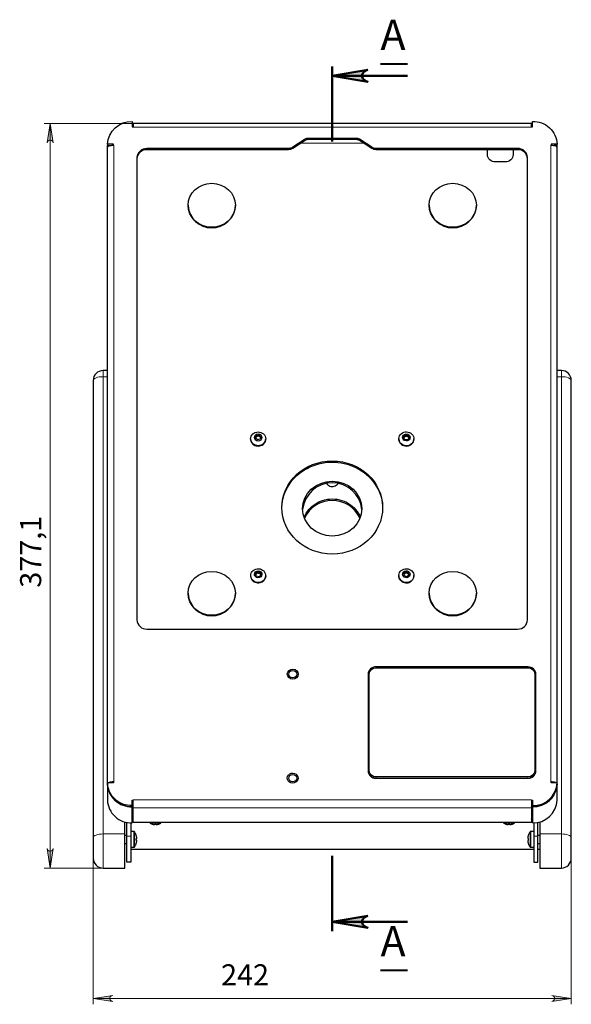
# Model space of a CAD drawing. Units: millimetres. Extents: x 554.8 to 569, y 480.5 to 487.2.
# Drawn here: x 554.8 to 558.4, y 480.5 to 487 of the extents above; entities that cross this region are included whole.
import ezdxf

# ---------------------------------------------------------------- set-up
doc = ezdxf.new("R2010")
doc.units = ezdxf.units.MM
for name, color, linetype in [('PDF _Геометрия', 7, 'Continuous'), ('PDF _Сплошная заливка', 7, 'Continuous'), ('PDF _Текст', 7, 'Continuous')]:
    doc.layers.add(name, color=color, linetype=linetype)
doc.styles.add('PDF Arial', font='arial.ttf')

msp = doc.modelspace()

# ---------------------------------------------------------------- hatches: boundary and pattern name
at = {"layer": 'PDF _Сплошная заливка', "true_color": 0xffffff, "transparency": 33554559}
h = msp.add_hatch(color=7, dxfattribs=at)
h.paths.add_polyline_path([(557.087, 486.6615), (557.0742, 486.6572), (557.0629, 486.6507), (557.0546, 486.6408), (557.0501, 486.6286), (557.0501, 486.6156), (557.0546, 486.6034), (557.0629, 486.5934), (557.0742, 486.5869), (557.087, 486.5827), (556.8507, 486.6221)], flags=0)
h.paths.add_polyline_path([(557.087, 481.0389), (557.0742, 481.0346), (557.0629, 481.0281), (557.0546, 481.0182), (557.0501, 481.006), (557.0501, 480.993), (557.0546, 480.9808), (557.0629, 480.9709), (557.0742, 480.9644), (557.087, 480.9601), (556.8507, 480.9995)], flags=0)
h = msp.add_hatch(color=7, dxfattribs=at)
h.paths.add_polyline_path([(554.9567, 481.4869), (554.9589, 481.4804), (554.9622, 481.4747), (554.9672, 481.4704), (554.9734, 481.4682), (554.98, 481.4682), (554.9862, 481.4704), (554.9913, 481.4747), (554.9946, 481.4804), (554.9967, 481.4869), (554.9767, 481.3569)], flags=0)
h.paths.add_polyline_path([(554.9967, 486.176), (554.9946, 486.1825), (554.9913, 486.1882), (554.9862, 486.1925), (554.98, 486.1947), (554.9734, 486.1947), (554.9672, 486.1925), (554.9622, 486.1882), (554.9589, 486.1825), (554.9567, 486.176), (554.9767, 486.306)], flags=0)
h = msp.add_hatch(color=7, dxfattribs=at)
h.paths.add_polyline_path([(555.3928, 480.5107), (555.3863, 480.5086), (555.3806, 480.5053), (555.3763, 480.5002), (555.3741, 480.494), (555.3741, 480.4874), (555.3763, 480.4812), (555.3806, 480.4762), (555.3863, 480.4729), (555.3928, 480.4707), (555.2628, 480.4907)], flags=0)
h.paths.add_polyline_path([(558.3087, 480.4707), (558.3152, 480.4729), (558.3209, 480.4762), (558.3251, 480.4812), (558.3274, 480.4874), (558.3274, 480.494), (558.3251, 480.5002), (558.3209, 480.5053), (558.3152, 480.5086), (558.3087, 480.5107), (558.4387, 480.4907)], flags=0)

# ---------------------------------------------------------------- linework, layer by layer
at = {"layer": 'PDF _Геометрия', "color": 7, "lineweight": 50, "true_color": 0xffffff}
for points in [[(556.8507, 486.1846), (556.8507, 486.6846)], [(557.3507, 486.6221), (556.8507, 486.6221)], [(556.8507, 480.937), (556.8507, 481.4372)], [(557.3507, 480.9995), (556.8507, 480.9995)]]:
    msp.add_lwpolyline(points, dxfattribs=at)
for points in [[(557.087, 486.6615), (557.0742, 486.6572), (557.0629, 486.6507), (557.0546, 486.6408), (557.0501, 486.6286), (557.0501, 486.6156), (557.0546, 486.6034), (557.0629, 486.5934), (557.0742, 486.5869), (557.087, 486.5827), (556.8507, 486.6221)], [(557.087, 481.0389), (557.0742, 481.0346), (557.0629, 481.0281), (557.0546, 481.0182), (557.0501, 481.006), (557.0501, 480.993), (557.0546, 480.9808), (557.0629, 480.9709), (557.0742, 480.9644), (557.087, 480.9601), (556.8507, 480.9995)]]:
    msp.add_lwpolyline(points, close=True, dxfattribs=at)
at = {"layer": 'PDF _Геометрия', "color": 7, "lineweight": 40, "true_color": 0xffffff}
for points in [[(557.1714, 486.7018), (557.3517, 486.7018)], [(557.1714, 480.6776), (557.3517, 480.6776)]]:
    msp.add_lwpolyline(points, dxfattribs=at)
at = {"layer": 'PDF _Геометрия', "color": 7, "lineweight": 18, "true_color": 0xffffff}
for points in [[(555.5279, 486.306), (554.9374, 486.306)], [(554.9767, 481.3569), (554.9767, 486.306)], [(558.1736, 486.2802), (555.5279, 486.2802)], [(556.6867, 486.2055), (556.6867, 486.198)], [(557.0148, 486.2055), (557.0148, 486.198)], [(555.3992, 486.1612), (555.3992, 481.9298)], [(555.6191, 486.1388), (555.6191, 486.1313)], [(556.5582, 486.1313), (556.5582, 486.1388)], [(556.5883, 486.1476), (556.5883, 486.1401)], [(556.6431, 486.1756), (557.0583, 486.1756)], [(556.6705, 486.2008), (556.6705, 486.1932)], [(557.031, 486.2008), (557.031, 486.1932)], [(557.1132, 486.1401), (557.1132, 486.1476)], [(557.1433, 486.1388), (557.1433, 486.1313)], [(558.0824, 486.1313), (558.0824, 486.1388)], [(558.3023, 481.9298), (558.3023, 486.1612)], [(555.3284, 484.6226), (555.3284, 484.6312), (555.3284, 484.6391), (555.3284, 484.6461), (555.3284, 484.652), (555.3284, 484.6568), (555.3284, 484.6603), (555.3284, 484.6624), (555.3284, 484.6631)], [(558.373, 484.6226), (558.373, 484.6312), (558.373, 484.6391), (558.373, 484.6461), (558.373, 484.652), (558.373, 484.6568), (558.373, 484.6603), (558.373, 484.6624), (558.373, 484.6631)], [(555.3284, 481.5837), (555.3284, 484.6226), (555.3573, 484.6226)], [(558.373, 481.5837), (558.373, 484.6226), (558.3442, 484.6226)], [(557.1409, 482.6937), (557.1409, 482.6879)], [(558.1514, 482.6879), (558.1514, 482.6937)], [(557.1422, 481.9629), (557.1422, 481.9541)], [(558.1501, 481.9541), (558.1501, 481.9629)], [(555.5279, 481.8109), (558.1736, 481.8109)], [(555.5279, 481.7562), (558.1736, 481.7562)], [(555.5279, 481.7021), (555.5213, 481.7021)], [(558.1801, 481.7021), (558.1736, 481.7021)], [(555.7113, 481.6558), (555.7106, 481.6558), (555.7086, 481.6558), (555.7054, 481.6558), (555.701, 481.6558), (555.6957, 481.6558), (555.6896, 481.6558), (555.683, 481.6558), (555.6762, 481.6558), (555.6694, 481.6558), (555.6628, 481.6558), (555.6567, 481.6558), (555.6514, 481.6558), (555.647, 481.6558), (555.6438, 481.6558), (555.6418, 481.6558), (555.6411, 481.6558)], [(558.0604, 481.6558), (558.0597, 481.6558), (558.0577, 481.6558), (558.0545, 481.6558), (558.0501, 481.6558), (558.0448, 481.6558), (558.0387, 481.6558), (558.0321, 481.6558), (558.0253, 481.6558), (558.0184, 481.6558), (558.0119, 481.6558), (558.0058, 481.6558), (558.0005, 481.6558), (557.9961, 481.6558), (557.9929, 481.6558), (557.9909, 481.6558), (557.9902, 481.6558)], [(555.2628, 481.5586), (555.2628, 480.4514)], [(555.3284, 481.3569), (555.3284, 481.3576), (555.3284, 481.3597), (555.3284, 481.3633), (555.3284, 481.3682), (555.3284, 481.3745), (555.3284, 481.382), (555.3284, 481.3908), (555.3284, 481.4007), (555.3284, 481.4116), (555.3284, 481.4235), (555.3284, 481.4362), (555.3284, 481.4497), (555.3284, 481.4639), (555.3284, 481.4785), (555.3284, 481.4934), (555.3284, 481.5087), (555.3284, 481.524), (555.3284, 481.5393), (555.3284, 481.5544), (555.3284, 481.5693), (555.3284, 481.5837), (555.4728, 481.5837)], [(555.5122, 481.5686), (555.4859, 481.5686)], [(555.5324, 481.5997), (555.5324, 481.5996), (555.5324, 481.5986), (555.5324, 481.5962), (555.5324, 481.5926), (555.5324, 481.5878), (555.5324, 481.582), (555.5324, 481.5752), (555.5324, 481.5677), (555.5324, 481.5597), (555.5324, 481.5514), (555.5324, 481.5429), (555.5324, 481.5346), (555.5324, 481.5266), (555.5324, 481.5191), (555.5324, 481.5124), (555.5324, 481.5065), (555.5324, 481.5017), (555.5324, 481.4981), (555.5324, 481.4957), (555.5324, 481.4947), (555.5324, 481.4947)], [(555.5362, 481.5977), (555.5362, 481.5976), (555.5362, 481.5962), (555.5362, 481.5935), (555.5362, 481.5895), (555.5362, 481.5844), (555.5362, 481.5782), (555.5362, 481.5712), (555.5362, 481.5636), (555.5362, 481.5555), (555.5362, 481.5472), (555.5362, 481.5388), (555.5362, 481.5307), (555.5362, 481.5231), (555.5362, 481.5161), (555.5362, 481.51), (555.5362, 481.5048), (555.5362, 481.5009), (555.5362, 481.4981), (555.5362, 481.4968), (555.5362, 481.4966)], [(558.1652, 481.4966), (558.1652, 481.4968), (558.1652, 481.4981), (558.1652, 481.5009), (558.1652, 481.5048), (558.1652, 481.51), (558.1652, 481.5161), (558.1652, 481.5231), (558.1652, 481.5307), (558.1652, 481.5388), (558.1652, 481.5472), (558.1652, 481.5555), (558.1652, 481.5636), (558.1652, 481.5712), (558.1652, 481.5782), (558.1652, 481.5844), (558.1652, 481.5895), (558.1652, 481.5935), (558.1652, 481.5962), (558.1652, 481.5976), (558.1652, 481.5977)], [(558.169, 481.4947), (558.169, 481.4951), (558.169, 481.4967), (558.169, 481.4997), (558.169, 481.504), (558.169, 481.5093), (558.169, 481.5156), (558.169, 481.5228), (558.169, 481.5305), (558.169, 481.5387), (558.169, 481.5472), (558.169, 481.5556), (558.169, 481.5638), (558.169, 481.5716), (558.169, 481.5787), (558.169, 481.585), (558.169, 481.5904), (558.169, 481.5946), (558.169, 481.5976), (558.169, 481.5993), (558.169, 481.5997)], [(558.1893, 481.5686), (558.2156, 481.5686)], [(558.2287, 481.5837), (558.373, 481.5837), (558.373, 481.5693), (558.373, 481.5544), (558.373, 481.5393), (558.373, 481.524), (558.373, 481.5087), (558.373, 481.4934), (558.373, 481.4785), (558.373, 481.4639), (558.373, 481.4497), (558.373, 481.4362), (558.373, 481.4235), (558.373, 481.4116), (558.373, 481.4007), (558.373, 481.3908), (558.373, 481.382), (558.373, 481.3745), (558.373, 481.3682), (558.373, 481.3633), (558.373, 481.3597), (558.373, 481.3576), (558.373, 481.3569)], [(558.4387, 481.5586), (558.4387, 480.4514)], [(555.3284, 481.3569), (554.9374, 481.3569)], [(555.2628, 480.4907), (558.4387, 480.4907)]]:
    msp.add_lwpolyline(points, dxfattribs=at)
for points in [[(554.9967, 486.176), (554.9946, 486.1825), (554.9913, 486.1882), (554.9862, 486.1925), (554.98, 486.1947), (554.9734, 486.1947), (554.9672, 486.1925), (554.9622, 486.1882), (554.9589, 486.1825), (554.9567, 486.176), (554.9767, 486.306)], [(554.9567, 481.4869), (554.9589, 481.4804), (554.9622, 481.4747), (554.9672, 481.4704), (554.9734, 481.4682), (554.98, 481.4682), (554.9862, 481.4704), (554.9913, 481.4747), (554.9946, 481.4804), (554.9967, 481.4869), (554.9767, 481.3569)], [(555.3928, 480.5107), (555.3863, 480.5086), (555.3806, 480.5053), (555.3763, 480.5002), (555.3741, 480.494), (555.3741, 480.4874), (555.3763, 480.4812), (555.3806, 480.4762), (555.3863, 480.4729), (555.3928, 480.4707), (555.2628, 480.4907)], [(558.3087, 480.4707), (558.3152, 480.4729), (558.3209, 480.4762), (558.3251, 480.4812), (558.3274, 480.4874), (558.3274, 480.494), (558.3251, 480.5002), (558.3209, 480.5053), (558.3152, 480.5086), (558.3087, 480.5107), (558.4387, 480.4907)]]:
    msp.add_lwpolyline(points, close=True, dxfattribs=at)
at = {"layer": 'PDF _Геометрия', "color": 7, "lineweight": 25, "true_color": 0xffffff}
for points in [[(555.3573, 486.1673, -0.411784), (555.5213, 486.3189), (555.5213, 486.2825), (555.5279, 486.2825), (555.5279, 486.2802)], [(558.1736, 486.2802), (558.1736, 486.2825), (558.1801, 486.2825), (558.1801, 486.3189, -0.414832), (558.3442, 486.1673)], [(555.5213, 481.7722, -0.414741), (555.3573, 481.9238), (555.3573, 486.1452), (555.3573, 486.1598), (555.377, 486.1598), (555.377, 486.1588)], [(558.148, 486.0707, 0.411106), (558.0824, 486.1313), (557.1433, 486.1313), (557.1393, 486.1314), (557.1353, 486.1319), (557.1314, 486.1325), (557.1275, 486.1335), (557.1238, 486.1348), (557.1201, 486.1363), (557.1166, 486.138), (557.1132, 486.1401), (557.031, 486.1933), (557.0292, 486.1943), (557.0273, 486.1953), (557.0253, 486.1961), (557.0233, 486.1968), (557.0212, 486.1973), (557.0191, 486.1977), (557.0169, 486.1979), (557.0148, 486.198), (556.6867, 486.198), (556.6845, 486.1979), (556.6824, 486.1977), (556.6803, 486.1973), (556.6782, 486.1968), (556.6762, 486.1961), (556.6742, 486.1953), (556.6723, 486.1943), (556.6705, 486.1933), (556.5883, 486.1401), (556.5849, 486.138), (556.5814, 486.1363), (556.5777, 486.1348), (556.5739, 486.1335), (556.5701, 486.1325), (556.5661, 486.1319), (556.5622, 486.1314), (556.5582, 486.1313), (555.6191, 486.1313, 0.415715), (555.5535, 486.0707)], [(558.1801, 481.7722, 0.411784), (558.3442, 481.9238), (558.3442, 486.1452)], [(558.0522, 486.1313), (558.0522, 486.099, -0.416071), (557.9997, 486.0505), (557.9341, 486.0505, -0.410515), (557.8816, 486.099), (557.8816, 486.1313)], [(555.8928, 485.7621), (555.8928, 485.7571, 0.92413), (556.2078, 485.7571), (556.2078, 485.7621)], [(557.4937, 485.7621), (557.4937, 485.7571, 0.92413), (557.8087, 485.7571), (557.8087, 485.7621)], [(555.3573, 484.6631), (555.3284, 484.6631, 0.414066), (555.2628, 484.5975), (555.2628, 481.5586), (555.2628, 481.5472), (555.2628, 481.5354), (555.2628, 481.5233), (555.2628, 481.5113), (555.2628, 481.4994), (555.2628, 481.4878), (555.2628, 481.4767), (555.2628, 481.4662), (555.2628, 481.4566), (555.2628, 481.448), (555.2628, 481.4404), (555.2628, 481.4341), (555.2628, 481.4291), (555.2628, 481.4254), (555.2628, 481.4232), (555.2628, 481.4225, 0.414263), (555.3284, 481.3569), (555.4728, 481.3569), (555.4728, 481.3576), (555.4728, 481.3597), (555.4728, 481.3633), (555.4728, 481.3682), (555.4728, 481.3745), (555.4728, 481.382), (555.4728, 481.3908), (555.4728, 481.4007), (555.4728, 481.4116), (555.4728, 481.4235), (555.4728, 481.4363), (555.4728, 481.4497), (555.4728, 481.4639), (555.4728, 481.4785), (555.4728, 481.4934), (555.4728, 481.5087), (555.4728, 481.524), (555.4728, 481.5393), (555.4728, 481.5544), (555.4728, 481.5693), (555.4728, 481.5837), (555.4728, 481.664)], [(558.2287, 481.664), (558.2287, 481.5837), (558.2287, 481.5693), (558.2287, 481.5544), (558.2287, 481.5393), (558.2287, 481.524), (558.2287, 481.5087), (558.2287, 481.4934), (558.2287, 481.4785), (558.2287, 481.4639), (558.2287, 481.4497), (558.2287, 481.4363), (558.2287, 481.4235), (558.2287, 481.4116), (558.2287, 481.4007), (558.2287, 481.3908), (558.2287, 481.382), (558.2287, 481.3745), (558.2287, 481.3682), (558.2287, 481.3633), (558.2287, 481.3597), (558.2287, 481.3576), (558.2287, 481.3569), (558.373, 481.3569, 0.414263), (558.4387, 481.4225), (558.4387, 481.4232), (558.4387, 481.4254), (558.4387, 481.4291), (558.4387, 481.4341), (558.4387, 481.4404), (558.4387, 481.448), (558.4387, 481.4566), (558.4387, 481.4662), (558.4387, 481.4767), (558.4387, 481.4878), (558.4387, 481.4994), (558.4387, 481.5113), (558.4387, 481.5233), (558.4387, 481.5354), (558.4387, 481.5472), (558.4387, 481.5586), (558.4387, 484.5975, 0.414263), (558.373, 484.6631), (558.3442, 484.6631)], [(555.8928, 483.1833), (555.8928, 483.1783, 0.924218), (556.2078, 483.1783), (556.2078, 483.1833)], [(557.4937, 483.1833), (557.4937, 483.1783, 0.924218), (557.8087, 483.1783), (557.8087, 483.1833)], [(557.1341, 481.9545), (557.1265, 481.9564), (557.1192, 481.9595), (557.1127, 481.9638), (557.107, 481.969), (557.1024, 481.975), (557.099, 481.9817), (557.097, 481.9889), (557.0963, 481.9963), (557.0963, 482.0053), (557.0963, 482.6455, -0.410516), (557.1422, 482.6879), (558.1501, 482.6879, -0.416486), (558.196, 482.6455), (558.196, 482.0053), (558.196, 481.9963), (558.1953, 481.9889), (558.1932, 481.9817), (558.1899, 481.975), (558.1853, 481.969), (558.1796, 481.9638), (558.173, 481.9595), (558.1658, 481.9564), (558.1582, 481.9545)], [(558.196, 482.0053, -0.410798), (558.1501, 481.9629), (557.1422, 481.9629, -0.416144), (557.0963, 482.0053)], [(555.3992, 481.9298), (555.3967, 481.9298), (555.3967, 481.9238), (555.3573, 481.9238), (555.3573, 481.9162), (555.3573, 481.8088, 0.414798), (555.5213, 481.6572), (555.5213, 481.7647), (555.5213, 481.7722), (555.5213, 481.8086), (555.5279, 481.8086), (555.5279, 481.8109)], [(558.1736, 481.8109), (558.1736, 481.8086), (558.1801, 481.8086), (558.1801, 481.7722), (558.1801, 481.7647), (558.1801, 481.6572, 0.411849), (558.3442, 481.8088), (558.3442, 481.9162), (558.3442, 481.9238), (558.3048, 481.9238), (558.3048, 481.9298), (558.3023, 481.9298)]]:
    msp.add_lwpolyline(points, format="xyb", dxfattribs=at)
for points in [[(558.1736, 486.2825), (558.1736, 486.2892), (558.1736, 486.2951), (558.1736, 486.2998), (558.1736, 486.3033), (558.1736, 486.3054), (558.1736, 486.306), (555.5279, 486.306), (555.5279, 486.3054), (555.5279, 486.3033), (555.5279, 486.2998), (555.5279, 486.2951), (555.5279, 486.2892), (555.5279, 486.2825)], [(555.3573, 486.1452), (555.358, 486.1482), (555.3603, 486.1511), (555.3638, 486.1538), (555.3687, 486.1562), (555.3746, 486.1582), (555.3814, 486.1597), (555.3889, 486.1608), (555.3967, 486.1612), (555.397, 486.1612), (555.3973, 486.1612), (555.3976, 486.1612), (555.3979, 486.1612), (555.3982, 486.1612), (555.3985, 486.1612), (555.3989, 486.1612), (555.3992, 486.1612), (555.3967, 486.1612), (555.3967, 486.1673), (555.3573, 486.1673), (555.3573, 486.1598), (555.3816, 486.1598)], [(555.3967, 486.1612), (555.3967, 486.1612)], [(558.3198, 486.1598), (558.3442, 486.1598), (558.3442, 486.1673), (558.3048, 486.1673), (558.3048, 486.1612), (558.3023, 486.1612), (558.3026, 486.1612), (558.3029, 486.1612), (558.3032, 486.1612), (558.3036, 486.1612), (558.3039, 486.1612), (558.3042, 486.1612), (558.3045, 486.1612), (558.3048, 486.1612)], [(558.3048, 486.1612), (558.3048, 486.1612), (558.3126, 486.1608), (558.32, 486.1597), (558.3269, 486.1582), (558.3328, 486.1562), (558.3376, 486.1538), (558.3412, 486.1511), (558.3434, 486.1482), (558.3442, 486.1452), (558.3442, 486.1598), (558.3245, 486.1598), (558.3245, 486.1588)], [(556.3087, 484.2095), (556.3087, 484.2076), (556.3092, 484.2016), (556.3109, 484.1942), (556.314, 484.1871), (556.3182, 484.1806), (556.3236, 484.1748), (556.3299, 484.17), (556.337, 484.1661), (556.3447, 484.1634), (556.3528, 484.1619), (556.361, 484.1616), (556.3692, 484.1626), (556.377, 484.1648), (556.3844, 484.1682), (556.3911, 484.1727), (556.3969, 484.1781), (556.4016, 484.1843), (556.4052, 484.1912), (556.4075, 484.1985), (556.4084, 484.206), (556.4085, 484.2076), (556.4085, 484.2095)], [(556.3418, 484.2127), (556.3427, 484.216), (556.3451, 484.2244), (556.3451, 484.231)], [(556.3746, 484.2154), (556.3744, 484.2162), (556.3737, 484.218), (556.3728, 484.2198), (556.3716, 484.2215), (556.3701, 484.2229), (556.3685, 484.2242), (556.3667, 484.2253), (556.3648, 484.2262), (556.3628, 484.2268), (556.3606, 484.2272), (556.3585, 484.2273), (556.3564, 484.2272), (556.3543, 484.2268), (556.3522, 484.2261), (556.3503, 484.2252), (556.3485, 484.2241), (556.3469, 484.2228), (556.3455, 484.2213), (556.3444, 484.2196), (556.3434, 484.2179), (556.3427, 484.216), (556.3423, 484.214), (556.3422, 484.2124)], [(556.3451, 484.2244), (556.3543, 484.2268), (556.3634, 484.2291)], [(556.3754, 484.2181), (556.3701, 484.2229), (556.3634, 484.2291), (556.3634, 484.2356)], [(557.293, 484.2095), (557.293, 484.2076), (557.2931, 484.2049), (557.2942, 484.1974), (557.2967, 484.1901), (557.3005, 484.1833), (557.3054, 484.1772), (557.3113, 484.1719), (557.3181, 484.1676), (557.3256, 484.1644), (557.3335, 484.1624), (557.3417, 484.1616), (557.3499, 484.162), (557.3579, 484.1637), (557.3656, 484.1666), (557.3726, 484.1706), (557.3788, 484.1757), (557.384, 484.1815), (557.388, 484.1882), (557.3909, 484.1953), (557.3924, 484.2028), (557.3927, 484.2076), (557.3927, 484.2095)], [(557.326, 484.2151), (557.3284, 484.2193), (557.3329, 484.227), (557.3329, 484.2336)], [(557.3591, 484.2145), (557.359, 484.2146), (557.3586, 484.2165), (557.3578, 484.2184), (557.3568, 484.2201), (557.3555, 484.2218), (557.3541, 484.2232), (557.3524, 484.2245), (557.3506, 484.2255), (557.3487, 484.2263), (557.3466, 484.2269), (557.3445, 484.2272), (557.3423, 484.2273), (557.3402, 484.2271), (557.3381, 484.2267), (557.3361, 484.226), (557.3342, 484.225), (557.3325, 484.2239), (557.3309, 484.2225), (557.3295, 484.221), (557.3284, 484.2193), (557.3275, 484.2175), (557.3269, 484.2156), (557.3266, 484.2142)], [(557.3329, 484.227), (557.3423, 484.2273), (557.3518, 484.2276)], [(557.3598, 484.2157), (557.3568, 484.2201), (557.3518, 484.2276), (557.3518, 484.2341)], [(556.5161, 483.7492), (556.5163, 483.7553), (556.5176, 483.7748), (556.5203, 483.7943), (556.5243, 483.8135), (556.5296, 483.8325), (556.5363, 483.8512), (556.5442, 483.8694), (556.5533, 483.8871), (556.5636, 483.9043), (556.5751, 483.9208), (556.5877, 483.9366), (556.6013, 483.9516), (556.616, 483.9658), (556.6316, 483.9791), (556.6481, 483.9915), (556.6654, 484.0029), (556.6834, 484.0132), (556.7021, 484.0224), (556.7214, 484.0306), (556.7413, 484.0376), (556.7616, 484.0434), (556.7822, 484.0481), (556.8031, 484.0515), (556.8242, 484.0536), (556.8454, 484.0546), (556.8667, 484.0543), (556.8878, 484.0527), (556.9089, 484.0499), (556.9296, 484.0459), (556.9501, 484.0407), (556.9702, 484.0343), (556.9898, 484.0267), (557.0088, 484.018), (557.0272, 484.0081), (557.0449, 483.9973), (557.0617, 483.9854), (557.0778, 483.9726), (557.0929, 483.9588), (557.1071, 483.9442), (557.1202, 483.9288), (557.1323, 483.9126), (557.1432, 483.8958), (557.1529, 483.8783), (557.1614, 483.8604), (557.1687, 483.8419), (557.1747, 483.8231), (557.1793, 483.8039), (557.1827, 483.7846), (557.1847, 483.765), (557.1854, 483.7492)], [(556.8132, 483.9139), (556.8168, 483.9084), (556.8217, 483.9032), (556.8276, 483.8989), (556.8342, 483.8956), (556.8414, 483.8934), (556.8489, 483.8925), (556.8564, 483.8928), (556.8637, 483.8944), (556.8706, 483.8971), (556.8769, 483.9009), (556.8824, 483.9057), (556.8868, 483.9114), (556.8883, 483.9139)], [(556.6644, 483.6868), (556.6645, 483.6872), (556.6705, 483.7012), (556.6776, 483.7147), (556.6859, 483.7276), (556.6954, 483.7399), (556.7059, 483.7513), (556.7174, 483.7619), (556.7298, 483.7717), (556.7431, 483.7804), (556.757, 483.7881), (556.7717, 483.7947), (556.7868, 483.8002), (556.8024, 483.8044), (556.8183, 483.8075), (556.8345, 483.8094), (556.8507, 483.81), (556.867, 483.8094), (556.8831, 483.8075), (556.8991, 483.8044), (556.9147, 483.8002), (556.9298, 483.7947), (556.9444, 483.7881), (556.9584, 483.7804), (556.9716, 483.7717), (556.9841, 483.7619), (556.9956, 483.7513), (557.0061, 483.7399), (557.0155, 483.7276), (557.0239, 483.7147), (557.031, 483.7012), (557.0369, 483.6872), (557.0371, 483.6868)], [(556.3418, 483.3079), (556.3462, 483.3127), (556.3523, 483.3193), (556.3523, 483.3259)], [(557.3262, 483.3099), (557.3326, 483.3147), (557.3401, 483.3201), (557.3401, 483.3267)], [(556.3087, 483.3002), (556.3087, 483.2983), (556.3087, 483.298), (556.3095, 483.2904), (556.3116, 483.283), (556.3149, 483.2761), (556.3195, 483.2697), (556.3251, 483.2642), (556.3316, 483.2595), (556.3389, 483.256), (556.3467, 483.2536), (556.3549, 483.2524), (556.3631, 483.2524), (556.3712, 483.2537), (556.379, 483.2563), (556.3862, 483.2599), (556.3927, 483.2646), (556.3982, 483.2703), (556.4026, 483.2767), (556.4059, 483.2837), (556.4079, 483.2911), (556.4085, 483.2983), (556.4085, 483.3002)], [(556.375, 483.3037), (556.375, 483.304), (556.3747, 483.3059), (556.3741, 483.3079), (556.3732, 483.3097), (556.3721, 483.3114), (556.3708, 483.3129), (556.3693, 483.3143), (556.3676, 483.3155), (556.3657, 483.3165), (556.3637, 483.3172), (556.3616, 483.3177), (556.3595, 483.318), (556.3574, 483.3179), (556.3552, 483.3177), (556.3532, 483.3171), (556.3512, 483.3163), (556.3494, 483.3153), (556.3477, 483.3141), (556.3462, 483.3127), (556.3449, 483.3111), (556.3438, 483.3094), (556.343, 483.3075), (556.3425, 483.3059)], [(556.3523, 483.3193), (556.3616, 483.3177), (556.3709, 483.3161)], [(556.3755, 483.3042), (556.3741, 483.3079), (556.3709, 483.3161), (556.3709, 483.3226)], [(557.293, 483.3002), (557.293, 483.2983), (557.2935, 483.2915), (557.2954, 483.2841), (557.2986, 483.2771), (557.303, 483.2706), (557.3085, 483.2649), (557.3149, 483.2602), (557.3221, 483.2564), (557.3298, 483.2538), (557.3379, 483.2525), (557.3461, 483.2523), (557.3543, 483.2535), (557.3621, 483.2558), (557.3694, 483.2593), (557.376, 483.2639), (557.3817, 483.2694), (557.3863, 483.2757), (557.3898, 483.2826), (557.3919, 483.29), (557.3927, 483.2975), (557.3927, 483.2983), (557.3927, 483.3002)], [(557.3592, 483.302), (557.3593, 483.3031), (557.3591, 483.3051), (557.3586, 483.307), (557.3579, 483.3089), (557.3569, 483.3106), (557.3557, 483.3123), (557.3543, 483.3137), (557.3526, 483.315), (557.3508, 483.3161), (557.3489, 483.3169), (557.3468, 483.3175), (557.3447, 483.3179), (557.3426, 483.318), (557.3404, 483.3178), (557.3383, 483.3174), (557.3363, 483.3167), (557.3344, 483.3158), (557.3326, 483.3147), (557.3311, 483.3134), (557.3297, 483.3118), (557.3285, 483.3102), (557.3276, 483.3084), (557.3269, 483.3065), (557.3268, 483.306)], [(557.3401, 483.3201), (557.3489, 483.3169), (557.3577, 483.3137)], [(557.3595, 483.3023), (557.3591, 483.3051), (557.3577, 483.3137), (557.3577, 483.3203)], [(557.1161, 482.6804), (557.1146, 482.6796), (557.1072, 482.6748), (557.1007, 482.6688), (557.0954, 482.6619), (557.0916, 482.6542), (557.0892, 482.6461), (557.0884, 482.6376)], [(558.2039, 482.6376), (558.2031, 482.6461), (558.2007, 482.6542), (558.1969, 482.6619), (558.1916, 482.6688), (558.1851, 482.6748), (558.1776, 482.6796), (558.1762, 482.6804)], [(555.3967, 481.9298), (555.3889, 481.9293), (555.3814, 481.9283), (555.3746, 481.9268), (555.3687, 481.9248), (555.3664, 481.9238)], [(558.3351, 481.9238), (558.3328, 481.9248), (558.3269, 481.9268), (558.32, 481.9283), (558.3126, 481.9293), (558.3048, 481.9298)], [(555.5279, 481.801), (555.5213, 481.801)], [(555.5213, 481.7746), (555.522, 481.7785), (555.524, 481.7824), (555.5273, 481.7861), (555.5279, 481.7866)], [(555.5279, 481.7684), (555.5273, 481.7679), (555.524, 481.7642), (555.522, 481.7603), (555.5213, 481.7564)], [(558.1736, 481.8086), (558.1736, 481.8086), (558.1736, 481.8009), (558.1736, 481.793), (558.1736, 481.7852), (558.1736, 481.7777), (558.1736, 481.7708), (558.1736, 481.7648), (558.1736, 481.7599), (558.1736, 481.7562), (558.1736, 481.6587), (555.5279, 481.6587), (555.5279, 481.7562), (555.5279, 481.7599), (555.5279, 481.7648), (555.5279, 481.7708), (555.5279, 481.7777), (555.5279, 481.7852), (555.5279, 481.793), (555.5279, 481.8009), (555.5279, 481.8086), (555.5279, 481.8086)], [(558.1801, 481.801), (558.1736, 481.801)], [(558.1736, 481.7973), (558.1801, 481.7973)], [(558.1736, 481.7866), (558.1741, 481.7861), (558.1774, 481.7824), (558.1795, 481.7785), (558.1801, 481.7746)], [(558.1801, 481.7564), (558.1795, 481.7603), (558.1774, 481.7642), (558.1741, 481.7679), (558.1736, 481.7684)], [(555.5213, 481.6989), (555.5279, 481.6989)], [(558.1736, 481.6989), (558.1801, 481.6989)], [(555.5122, 481.6574), (555.5122, 481.5686), (555.5122, 481.5565), (555.5122, 481.544), (555.5122, 481.5312), (555.5122, 481.5183), (555.5122, 481.5055), (555.5122, 481.4928), (555.5122, 481.4804), (555.5122, 481.4685), (555.5122, 481.4571), (555.5122, 481.4464), (555.5122, 481.4365), (555.5122, 481.4275), (555.5122, 481.4194), (555.5122, 481.4125), (555.5122, 481.4067), (555.5122, 481.4022), (555.5122, 481.3989), (555.5122, 481.3969), (555.5122, 481.3962), (555.4859, 481.3962), (555.4859, 481.3969), (555.4859, 481.3989), (555.4859, 481.4022), (555.4859, 481.4067), (555.4859, 481.4125), (555.4859, 481.4194), (555.4859, 481.4275), (555.4859, 481.4365), (555.4859, 481.4464), (555.4859, 481.4571), (555.4859, 481.4685), (555.4859, 481.4804), (555.4859, 481.4928), (555.4859, 481.5055), (555.4859, 481.5183), (555.4859, 481.5312), (555.4859, 481.544), (555.4859, 481.5565), (555.4859, 481.5686), (555.4859, 481.6608)], [(555.5122, 481.6558), (555.5122, 481.6574)], [(555.5213, 481.6782), (555.5214, 481.6783), (555.5263, 481.6822), (555.5279, 481.6833)], [(555.6394, 481.6588), (555.6395, 481.6583), (555.6396, 481.6579), (555.6397, 481.6574), (555.6399, 481.657), (555.6401, 481.6567), (555.6404, 481.6563), (555.6407, 481.656), (555.6411, 481.6558), (555.6432, 481.6545), (555.6453, 481.6533), (555.6475, 481.6522), (555.6497, 481.6512), (555.652, 481.6502), (555.6543, 481.6494), (555.6566, 481.6486), (555.659, 481.6479), (555.659, 481.6479), (555.659, 481.6479), (555.659, 481.648), (555.659, 481.6481), (555.6603, 481.6477), (555.6615, 481.6474), (555.6627, 481.6472), (555.6639, 481.6469), (555.6651, 481.6467), (555.6663, 481.6465), (555.6675, 481.6463), (555.6688, 481.6462), (555.669, 481.6462), (555.6693, 481.6462), (555.6696, 481.6462), (555.6699, 481.6462), (555.6703, 481.6462), (555.6706, 481.6462), (555.671, 481.6462), (555.6713, 481.6462), (555.6713, 481.6463), (555.6713, 481.6465), (555.6713, 481.6467), (555.6713, 481.6469), (555.6713, 481.6472), (555.6713, 481.6474), (555.6713, 481.6477), (555.6713, 481.6481), (555.6725, 481.648), (555.6738, 481.6479), (555.675, 481.6479), (555.6762, 481.6479), (555.6774, 481.6479), (555.6786, 481.6479), (555.6798, 481.648), (555.681, 481.6481), (555.681, 481.6477), (555.681, 481.6474), (555.681, 481.6472), (555.681, 481.6469), (555.681, 481.6467), (555.681, 481.6465), (555.681, 481.6463), (555.681, 481.6462), (555.6814, 481.6462), (555.6818, 481.6462), (555.6821, 481.6462), (555.6825, 481.6462), (555.6828, 481.6462), (555.6831, 481.6462), (555.6834, 481.6462), (555.6836, 481.6462), (555.6848, 481.6463), (555.6861, 481.6465), (555.6873, 481.6467), (555.6885, 481.6469), (555.6897, 481.6472), (555.6909, 481.6474), (555.6921, 481.6477), (555.6933, 481.6481), (555.6934, 481.648), (555.6934, 481.6479), (555.6934, 481.6479), (555.6934, 481.6479), (555.6958, 481.6486), (555.6981, 481.6494), (555.7004, 481.6502), (555.7027, 481.6512), (555.7049, 481.6522), (555.7071, 481.6533), (555.7092, 481.6545), (555.7113, 481.6558), (555.7117, 481.656), (555.712, 481.6563), (555.7123, 481.6567), (555.7125, 481.657), (555.7127, 481.6574), (555.7128, 481.6579), (555.7129, 481.6583), (555.7129, 481.6588)], [(557.9885, 481.6588), (557.9886, 481.6583), (557.9886, 481.6579), (557.9888, 481.6574), (557.989, 481.657), (557.9892, 481.6567), (557.9895, 481.6563), (557.9898, 481.656), (557.9902, 481.6558), (557.9923, 481.6545), (557.9944, 481.6533), (557.9966, 481.6522), (557.9988, 481.6512), (558.0011, 481.6502), (558.0034, 481.6494), (558.0057, 481.6486), (558.008, 481.6479), (558.0081, 481.6479), (558.0081, 481.6479), (558.0081, 481.648), (558.0081, 481.6481), (558.0093, 481.6477), (558.0105, 481.6474), (558.0118, 481.6472), (558.013, 481.6469), (558.0142, 481.6467), (558.0154, 481.6465), (558.0166, 481.6463), (558.0179, 481.6462), (558.0181, 481.6462), (558.0184, 481.6462), (558.0187, 481.6462), (558.019, 481.6462), (558.0193, 481.6462), (558.0197, 481.6462), (558.02, 481.6462), (558.0204, 481.6462), (558.0204, 481.6463), (558.0204, 481.6465), (558.0204, 481.6467), (558.0204, 481.6469), (558.0204, 481.6472), (558.0204, 481.6474), (558.0204, 481.6477), (558.0204, 481.6481), (558.0216, 481.648), (558.0229, 481.6479), (558.0241, 481.6479), (558.0253, 481.6479), (558.0265, 481.6479), (558.0277, 481.6479), (558.0289, 481.648), (558.0301, 481.6481), (558.0301, 481.6477), (558.0301, 481.6474), (558.0301, 481.6472), (558.0301, 481.6469), (558.0301, 481.6467), (558.0301, 481.6465), (558.0301, 481.6463), (558.0301, 481.6462), (558.0305, 481.6462), (558.0309, 481.6462), (558.0312, 481.6462), (558.0315, 481.6462), (558.0319, 481.6462), (558.0322, 481.6462), (558.0324, 481.6462), (558.0327, 481.6462), (558.0339, 481.6463), (558.0351, 481.6465), (558.0364, 481.6467), (558.0376, 481.6469), (558.0388, 481.6472), (558.04, 481.6474), (558.0412, 481.6477), (558.0424, 481.6481), (558.0424, 481.648), (558.0425, 481.6479), (558.0425, 481.6479), (558.0425, 481.6479), (558.0449, 481.6486), (558.0472, 481.6494), (558.0495, 481.6502), (558.0517, 481.6512), (558.0539, 481.6522), (558.0561, 481.6533), (558.0583, 481.6545), (558.0604, 481.6558), (558.0607, 481.656), (558.0611, 481.6563), (558.0613, 481.6567), (558.0616, 481.657), (558.0618, 481.6574), (558.0619, 481.6579), (558.062, 481.6583), (558.062, 481.6588)], [(558.1801, 481.6782), (558.18, 481.6783), (558.1752, 481.6822), (558.1736, 481.6833)], [(558.1893, 481.6574), (558.1893, 481.5686), (558.1893, 481.5565), (558.1893, 481.544), (558.1893, 481.5312), (558.1893, 481.5183), (558.1893, 481.5055), (558.1893, 481.4928), (558.1893, 481.4804), (558.1893, 481.4685), (558.1893, 481.4571), (558.1893, 481.4464), (558.1893, 481.4365), (558.1893, 481.4275), (558.1893, 481.4194), (558.1893, 481.4125), (558.1893, 481.4067), (558.1893, 481.4022), (558.1893, 481.3989), (558.1893, 481.3969), (558.1893, 481.3962), (558.2156, 481.3962), (558.2156, 481.3969), (558.2156, 481.3989), (558.2156, 481.4022), (558.2156, 481.4067), (558.2156, 481.4125), (558.2156, 481.4194), (558.2156, 481.4275), (558.2156, 481.4365), (558.2156, 481.4464), (558.2156, 481.4571), (558.2156, 481.4685), (558.2156, 481.4804), (558.2156, 481.4928), (558.2156, 481.5055), (558.2156, 481.5183), (558.2156, 481.5312), (558.2156, 481.544), (558.2156, 481.5565), (558.2156, 481.5686), (558.2156, 481.6608)], [(558.1893, 481.6558), (558.1893, 481.6574)], [(555.4859, 481.5734), (555.4728, 481.5734)], [(555.5122, 481.4947), (555.5324, 481.4947), (555.533, 481.4947), (555.5335, 481.4948), (555.534, 481.495), (555.5346, 481.4952), (555.535, 481.4955), (555.5355, 481.4958), (555.5359, 481.4962), (555.5362, 481.4966), (555.5382, 481.4994), (555.5401, 481.5023), (555.5418, 481.5053), (555.5435, 481.5083), (555.545, 481.5114), (555.5464, 481.5145), (555.5476, 481.5177), (555.5487, 481.521), (555.5487, 481.521), (555.5487, 481.521), (555.5486, 481.5211), (555.5485, 481.5211), (555.549, 481.5229), (555.5495, 481.5247), (555.55, 481.5265), (555.5505, 481.5284), (555.5509, 481.5302), (555.5512, 481.5321), (555.5515, 481.5339), (555.5518, 481.5358), (555.5518, 481.5362), (555.5518, 481.5367), (555.5518, 481.5372), (555.5518, 481.5378), (555.5518, 481.5384), (555.5518, 481.539), (555.5518, 481.5397), (555.5518, 481.5404), (555.5515, 481.5404), (555.5512, 481.5404), (555.5509, 481.5404), (555.5505, 481.5404), (555.55, 481.5404), (555.5495, 481.5404), (555.549, 481.5404), (555.5485, 481.5404), (555.5486, 481.5421), (555.5487, 481.5438), (555.5487, 481.5455), (555.5487, 481.5472), (555.5487, 481.5489), (555.5487, 481.5505), (555.5486, 481.5522), (555.5485, 481.5539), (555.549, 481.5539), (555.5495, 481.5539), (555.55, 481.5539), (555.5505, 481.5539), (555.5509, 481.5539), (555.5512, 481.5539), (555.5515, 481.5539), (555.5518, 481.5539), (555.5518, 481.5546), (555.5518, 481.5553), (555.5518, 481.5559), (555.5518, 481.5565), (555.5518, 481.5571), (555.5518, 481.5576), (555.5518, 481.5581), (555.5518, 481.5585), (555.5515, 481.5604), (555.5512, 481.5623), (555.5509, 481.5641), (555.5505, 481.5659), (555.55, 481.5678), (555.5495, 481.5696), (555.549, 481.5714), (555.5485, 481.5732), (555.5486, 481.5733), (555.5487, 481.5733), (555.5487, 481.5733), (555.5487, 481.5733), (555.5476, 481.5766), (555.5464, 481.5798), (555.545, 481.5829), (555.5435, 481.586), (555.5418, 481.5891), (555.5401, 481.592), (555.5382, 481.5949), (555.5362, 481.5977), (555.5359, 481.5982), (555.5355, 481.5985), (555.535, 481.5989), (555.5346, 481.5991), (555.534, 481.5994), (555.5335, 481.5995), (555.533, 481.5996), (555.5324, 481.5997), (555.5122, 481.5997)], [(558.1893, 481.5997), (558.169, 481.5997), (558.1685, 481.5996), (558.1679, 481.5995), (558.1674, 481.5994), (558.1669, 481.5991), (558.1664, 481.5989), (558.166, 481.5985), (558.1656, 481.5982), (558.1652, 481.5977), (558.1633, 481.5949), (558.1614, 481.592), (558.1596, 481.5891), (558.158, 481.586), (558.1565, 481.5829), (558.1551, 481.5798), (558.1539, 481.5766), (558.1528, 481.5733), (558.1528, 481.5733), (558.1528, 481.5733), (558.1529, 481.5733), (558.153, 481.5732), (558.1524, 481.5714), (558.1519, 481.5696), (558.1514, 481.5678), (558.151, 481.5659), (558.1506, 481.5641), (558.1503, 481.5623), (558.1499, 481.5604), (558.1497, 481.5585), (558.1497, 481.5581), (558.1497, 481.5576), (558.1497, 481.5571), (558.1497, 481.5565), (558.1497, 481.5559), (558.1497, 481.5553), (558.1497, 481.5546), (558.1497, 481.5539), (558.1499, 481.5539), (558.1503, 481.5539), (558.1506, 481.5539), (558.151, 481.5539), (558.1514, 481.5539), (558.1519, 481.5539), (558.1524, 481.5539), (558.153, 481.5539), (558.1529, 481.5522), (558.1528, 481.5505), (558.1528, 481.5489), (558.1528, 481.5472), (558.1528, 481.5455), (558.1528, 481.5438), (558.1529, 481.5421), (558.153, 481.5404), (558.1524, 481.5404), (558.1519, 481.5404), (558.1514, 481.5404), (558.151, 481.5404), (558.1506, 481.5404), (558.1503, 481.5404), (558.1499, 481.5404), (558.1497, 481.5404), (558.1497, 481.5397), (558.1497, 481.539), (558.1497, 481.5384), (558.1497, 481.5378), (558.1497, 481.5372), (558.1497, 481.5367), (558.1497, 481.5362), (558.1497, 481.5358), (558.1499, 481.5339), (558.1503, 481.5321), (558.1506, 481.5302), (558.151, 481.5284), (558.1514, 481.5265), (558.1519, 481.5247), (558.1524, 481.5229), (558.153, 481.5211), (558.1529, 481.5211), (558.1528, 481.521), (558.1528, 481.521), (558.1528, 481.521), (558.1539, 481.5177), (558.1551, 481.5145), (558.1565, 481.5114), (558.158, 481.5083), (558.1596, 481.5053), (558.1614, 481.5023), (558.1633, 481.4994), (558.1652, 481.4966), (558.1656, 481.4962), (558.166, 481.4958), (558.1664, 481.4955), (558.1669, 481.4952), (558.1674, 481.495), (558.1679, 481.4948), (558.1685, 481.4947), (558.169, 481.4947), (558.1893, 481.4947)], [(558.2287, 481.5734), (558.2156, 481.5734)], [(555.4728, 481.5209), (555.4859, 481.5209)], [(558.2156, 481.5209), (558.2287, 481.5209)], [(555.5122, 481.4818), (558.1893, 481.4818)], [(558.2156, 481.4818), (558.2287, 481.4818)]]:
    msp.add_lwpolyline(points, dxfattribs=at)
for points in [[(555.5535, 483.0059, 0.415644), (555.6191, 482.9453), (558.0824, 482.9453, 0.411036), (558.148, 483.0059), (558.148, 486.0782, 0.415644), (558.0824, 486.1388), (557.1433, 486.1388), (557.1393, 486.139), (557.1353, 486.1394), (557.1314, 486.1401), (557.1275, 486.1411), (557.1238, 486.1423), (557.1201, 486.1438), (557.1166, 486.1456), (557.1132, 486.1476), (557.031, 486.2008), (557.0292, 486.2019), (557.0273, 486.2028), (557.0253, 486.2036), (557.0233, 486.2043), (557.0212, 486.2048), (557.0191, 486.2052), (557.0169, 486.2054), (557.0148, 486.2055), (556.6867, 486.2055), (556.6845, 486.2054), (556.6824, 486.2052), (556.6803, 486.2048), (556.6782, 486.2043), (556.6762, 486.2036), (556.6742, 486.2028), (556.6723, 486.2019), (556.6705, 486.2008), (556.5883, 486.1476), (556.5849, 486.1456), (556.5814, 486.1438), (556.5777, 486.1423), (556.5739, 486.1411), (556.5701, 486.1401), (556.5661, 486.1394), (556.5622, 486.139), (556.5582, 486.1388), (555.6191, 486.1388, 0.410835), (555.5535, 486.0782)], [(557.1409, 482.6937, 0.415811), (557.0884, 482.6452), (557.0884, 482.0026, 0.410269), (557.1409, 481.9541), (558.1514, 481.9541, 0.416037), (558.2039, 482.0026), (558.2039, 482.6452, 0.410443), (558.1514, 482.6937)], [(555.3573, 481.9162, 0.414827), (555.5213, 481.7647, -0.411877)], [(558.1801, 481.7647, 0.411877), (558.3442, 481.9162, -0.414918)]]:
    msp.add_lwpolyline(points, format="xyb", close=True, dxfattribs=at)
for points in [[(556.3769, 484.2233), (556.3721, 484.2064), (556.3538, 484.2018), (556.3404, 484.214), (556.3451, 484.231), (556.3634, 484.2356)], [(557.3618, 484.2192), (557.3529, 484.2038), (557.3339, 484.2033), (557.3239, 484.2181), (557.3329, 484.2336), (557.3518, 484.2341)], [(556.3772, 483.3061), (556.3649, 483.2929), (556.3463, 483.2961), (556.34, 483.3126), (556.3523, 483.3259), (556.3709, 483.3226)], [(557.3605, 483.3029), (557.3457, 483.292), (557.328, 483.2985), (557.3252, 483.3158), (557.3401, 483.3267), (557.3577, 483.3203)]]:
    msp.add_lwpolyline(points, close=True, dxfattribs=at)
msp.add_circle((556.358, 484.2188), 0.0244, dxfattribs=at)
for centre, radius, start, end in [((556.8507, 483.7194), 0.1979, 6.0908, 173.9092), ((556.8507, 483.5971), 0.2029, 24.66969, 155.33031)]:
    msp.add_arc(centre, radius, start, end, dxfattribs=at)
for centre, major_axis, ratio, start_param, end_param in [((556.0503, 485.7621), (0.1575, 0), 0.923903, 3.141247, 9.424432), ((557.6512, 485.7621), (-0.1575, 0), 0.923867, 7.03213359008376e-05, 6.283255628515487), ((556.3586, 484.2095), (0.0499, 0), 0.923901, 0.792038, 7.075223), ((557.3429, 484.2095), (-0.0499, 0), 0.923938, 3.697057395417879, 9.980242702597465), ((557.3429, 484.2187), (-0.0249, 0), 0.923481, 3.697906211967381, 9.981091519146965), ((556.8507, 483.753), (0.3346, 0), 0.923876, 3.141543, 9.424728), ((556.8507, 483.7454), (-0.1969, 0), 0.923833, 0.000171, 6.283356), ((556.0503, 483.1833), (0.1575, 0), 0.923903, 6.282839, 12.566024), ((556.3586, 483.3002), (0.0499, 0), 0.923771, 0.337999, 6.621184), ((556.3586, 483.3094), (-0.0249, 0), 0.923886, 3.481881, 9.765066), ((557.3429, 483.3002), (0.0499, 0), 0.923901, 0.14774, 6.430925), ((557.3429, 483.3094), (0.0249, 0), 0.924114, 0.1473783532463469, 6.430563660425933), ((557.6512, 483.1833), (0.1575, 0), 0.923919, 6.282996, 12.566181), ((556.5883, 482.6458), (0.0361, 0), 0.924046, 4.680366, 10.963551), ((556.5883, 482.6458), (-0.0262, 0.0001), 0.923598, 3.143724, 9.426909), ((556.5883, 481.9547), (0.0361, 0), 0.923874, 4.680369352576316, 10.9635546597559), ((556.5883, 481.9547), (0.0262, 0), 0.923719, 6.281653308809759, 12.56483861598934)]:
    msp.add_ellipse(centre, major_axis=major_axis, ratio=ratio, start_param=start_param, end_param=end_param, dxfattribs=at)
at = {"layer": 'PDF _Геометрия', "color": 7, "lineweight": 18, "true_color": 0xffffff}
for centre, major_axis, ratio, start_param, end_param in [((555.328, 484.5976), (0.0652, 0.0001), 0.383132, 1.563408, 3.141225), ((558.3737, 484.5977), (-0.065, 0.0002), 0.383357, 3.142162, 4.722953), ((555.3276, 481.5589), (0.0648, 0.0003), 0.382831, 1.556833, 3.141747), ((558.374, 481.5589), (-0.0646, 0.0004), 0.383051, 3.141637, 4.729517)]:
    msp.add_ellipse(centre, major_axis=major_axis, ratio=ratio, start_param=start_param, end_param=end_param, dxfattribs=at)

# ---------------------------------------------------------------- texts
at = {"layer": 'PDF _Текст', "color": 7, "true_color": 0xffffff, "attachment_point": 7, "style": 'PDF Arial'}
for s, insert, char_height in [('А', (557.1714, 486.7322), 0.2004), ('А', (557.1714, 480.708), 0.2004), ('242', (556.1122, 480.5332), 0.14026)]:
    msp.add_mtext(s, dxfattribs=dict(at, insert=insert, char_height=char_height))
at = {"layer": 'PDF _Текст', "color": 7, "true_color": 0xffffff, "insert": (554.9611, 483.2202), "char_height": 0.14026, "attachment_point": 7, "rotation": 90, "style": 'PDF Arial'}
msp.add_mtext('377,1', dxfattribs=at)

doc.saveas('drawing.dxf')
